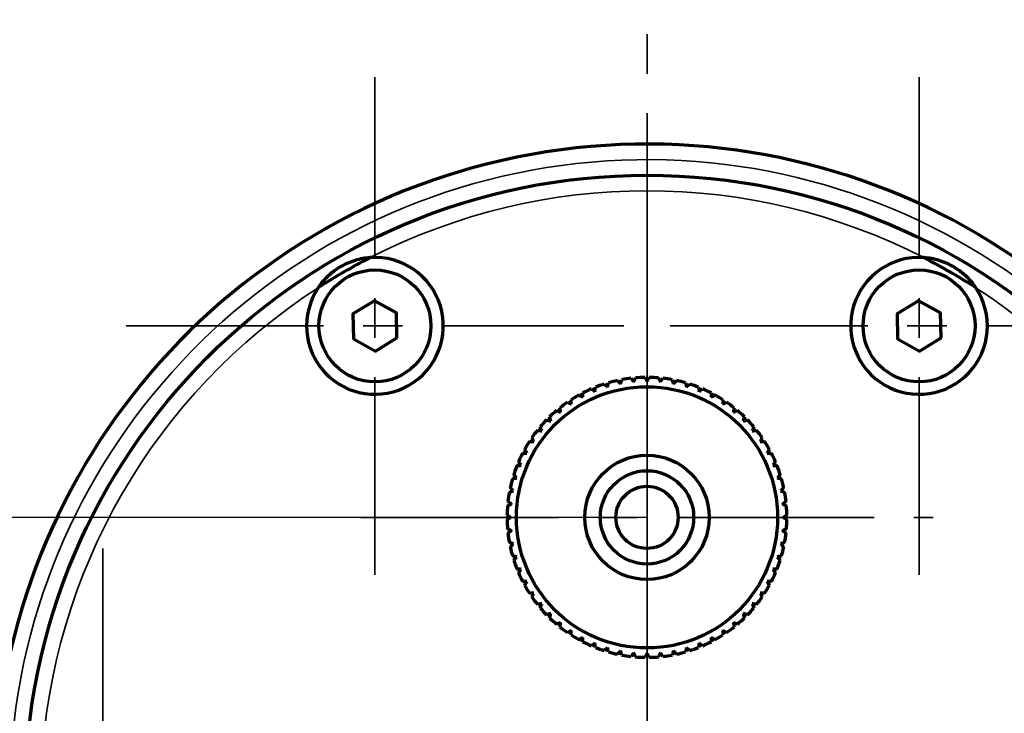
# Model space of a CAD drawing. Units: millimetres. Extents: x 0 to 297, y -2 to 208.
# Drawn here: x 114 to 146, y 57 to 79 of the extents above; entities that cross this region are included whole.
import ezdxf

# ---------------------------------------------------------------- set-up
doc = ezdxf.new("R2010")
doc.units = ezdxf.units.MM
doc.header["$PDSIZE"] = -1
doc.linetypes.add('CENTER', pattern=[10.16, 6.35, -1.27, 1.27, -1.27])
doc.layers.add('1', color=7, linetype='Continuous', true_color=0xffffff)
doc.layers.add('AM_5', color=3, linetype='Continuous', lineweight=25)
doc.styles.add('TH-GBD2M', font='calibri.ttf', dxfattribs={"width": 0.8, "height": 2.5})
doc.dimstyles.new('TH-GBD2M$0', dxfattribs={"dimtxt": 2.5, "dimasz": 2.5, "dimexe": 2, "dimexo": 0, "dimgap": 1.5, "dimtad": 1, "dimlfac": -2, "dimzin": 9, "dimdsep": 46, "dimtxsty": 'TH-GBD2M', "dimcen": 0, "dimclrd": 4, "dimclre": 4, "dimclrt": 3, "dimazin": 2, "dimtfac": 1, "dimtofl": 0, "dimtmove": 0, "dimatfit": 3, "dimfxl": 1, "dimtolj": 1, "dimtzin": 0, "dimarcsym": 0})

# ---------------------------------------------------------------- blocks, each defined once
blk = doc.blocks.new('*D15')
at = {"layer": 'AM_5', "color": 4, "lineweight": -2, "transparency": 16777216}
for p, q in [((134.593, 63.156), (99.21, 63.156)), ((101.21, 60.656), (101.21, 47.656)), ((134.593, 45.156), (99.21, 45.156))]:
    blk.add_line(p, q, dxfattribs=at)
at = {"layer": 'AM_5', "color": 4, "transparency": 16777216}
for points in [[(100.793, 60.656), (101.627, 60.656), (101.21, 63.156)], [(100.793, 47.656), (101.627, 47.656), (101.21, 45.156)]]:
    blk.add_solid(points, dxfattribs=at)
at = {"layer": 'Defpoints', "color": 0, "transparency": 16777216}
for p in [(134.593, 63.156), (101.21, 45.156), (134.593, 45.156)]:
    blk.add_point(p, dxfattribs=at)
at = {"layer": 'AM_5', "color": 3, "transparency": 16777216, "insert": (98.429, 54.156), "char_height": 2.5, "attachment_point": 5, "rotation": 90, "style": 'TH-GBD2M'}
blk.add_mtext('\\A1;18', dxfattribs=at)

msp = doc.modelspace()

# ---------------------------------------------------------------- linework, layer by layer
at = {"layer": '1', "color": 1, "linetype": 'CENTER', "lineweight": 35}
for p, q in [((134.593, 29.156), (134.593, 79.156)), ((125.843, 61.312), (125.843, 77.312)), ((143.343, 61.312), (143.343, 77.312)), ((134.593, 53.956), (134.593, 72.356)), ((117.843, 69.312), (133.843, 69.312)), ((135.343, 69.312), (151.343, 69.312)), ((125.393, 63.156), (143.793, 63.156)), ((117.093, 46.156), (117.093, 62.156))]:
    msp.add_line(p, q, dxfattribs=at)
at = {"layer": '1', "color": 7, "linetype": 'Continuous', "lineweight": 70}
for p, q in [((125.825, 70.12), (125.134, 69.7)), ((126.534, 69.732), (125.825, 70.12)), ((143.325, 70.12), (142.634, 69.7)), ((144.034, 69.732), (143.325, 70.12)), ((125.134, 69.7), (125.153, 68.892)), ((126.552, 68.924), (126.534, 69.732)), ((142.634, 69.7), (142.653, 68.892)), ((144.052, 68.924), (144.034, 69.732)), ((125.153, 68.892), (125.862, 68.504)), ((125.862, 68.504), (126.552, 68.924)), ((142.653, 68.892), (143.362, 68.504)), ((143.362, 68.504), (144.052, 68.924))]:
    msp.add_line(p, q, dxfattribs=at)
for centre, radius in [((134.593, 54.156), 20), ((125.843, 69.312), 1.8), ((143.343, 69.312), 1.8), ((134.593, 63.156), 4.2), ((134.593, 63.156), 2), ((134.593, 63.156), 1.5), ((134.593, 63.156), 1)]:
    msp.add_circle(centre, radius, dxfattribs=at)
for centre, radius, start, end in [((134.593, 54.156), 21, 17.7528, 342.2472), ((125.843, 69.312), 2.2, 146.0799, 93.9201), ((134.593, 54.156), 19.5, 117.2531, 122.6981), ((143.343, 69.312), 2.2, 86.0799, 33.9201), ((134.593, 54.156), 19.5, 57.2288, 62.8425), ((125.843, 69.312), 0.8, 90.2625, 92.3494), ((143.343, 69.312), 0.8, 90.2625, 92.3494), ((125.843, 69.312), 0.8, 150.2588, 152.3513), ((125.843, 69.312), 0.8, 30.255, 32.3475), ((143.343, 69.312), 0.8, 150.2588, 152.3513), ((143.343, 69.312), 0.8, 30.255, 32.3475), ((125.843, 69.312), 0.8, 210.2606, 212.3531), ((125.843, 69.312), 0.8, 330.2531, 332.3456), ((143.343, 69.312), 0.8, 210.2606, 212.3531), ((143.343, 69.312), 0.8, 330.2531, 332.3456), ((125.843, 69.312), 0.8, 270.2569, 272.3438), ((143.343, 69.312), 0.8, 270.2569, 272.3438), ((134.593, 63.156), 4.5, 102.1348, 105.9902), ((134.593, 63.156), 4.5, 96.5098, 100.3652), ((134.593, 63.156), 4.5, 90.8848, 94.7402), ((134.593, 63.156), 4.5, 85.2598, 89.1152), ((134.593, 63.156), 4.5, 79.6348, 83.4902), ((134.593, 63.156), 4.5, 74.0098, 77.8652), ((134.593, 63.156), 4.5, 113.3848, 117.2402), ((134.593, 63.156), 4.5, 107.7598, 111.6152), ((134.593, 63.156), 4.5, 68.3848, 72.2402), ((134.593, 63.156), 4.5, 62.7598, 66.6152), ((134.593, 63.156), 4.5, 124.6348, 128.4902), ((132.794, 66.273), 0.884, 137.4253, 141.0272), ((134.593, 63.156), 4.5, 119.0098, 122.8652), ((132.794, 66.273), 0.884, 107.4975, 113.4591), ((136.392, 66.273), 0.884, 65.9231, 72.5259), ((134.593, 63.156), 4.5, 57.1348, 60.9902), ((136.392, 66.273), 0.884, 38.7769, 43.6069), ((134.593, 63.156), 4.5, 51.5098, 55.3652), ((134.593, 63.156), 4.5, 130.2598, 134.1152), ((134.593, 63.156), 4.5, 45.8848, 49.7402), ((134.593, 63.156), 4.5, 135.8848, 139.7402), ((134.593, 63.156), 4.5, 40.2598, 44.1152), ((134.593, 63.156), 4.5, 141.5098, 145.3652), ((134.593, 63.156), 4.5, 34.6348, 38.4902), ((134.593, 63.156), 4.5, 147.1348, 150.9902), ((134.593, 63.156), 4.5, 29.0098, 32.8652), ((134.593, 63.156), 4.5, 152.7598, 156.6152), ((134.593, 63.156), 4.5, 23.3848, 27.2402), ((134.593, 63.156), 4.5, 158.3848, 162.2402), ((134.593, 63.156), 4.5, 17.7598, 21.6152), ((134.593, 63.156), 4.5, 164.0098, 167.8652), ((134.593, 63.156), 4.5, 12.1348, 15.9902), ((134.593, 63.156), 4.5, 169.6348, 173.4902), ((134.593, 63.156), 4.5, 6.5098, 10.3652), ((134.593, 63.156), 4.5, 175.2598, 179.1152), ((130.995, 63.156), 0.884, 150, 151.3303), ((138.191, 63.156), 0.884, 28.7634, 30), ((134.593, 63.156), 4.5, 0.8848, 4.7402), ((134.593, 63.156), 4.5, 180.8848, 184.7402), ((130.995, 63.156), 0.884, 176.7703, 183.4266), ((138.191, 63.156), 0.884, 356.7703, 3.4266), ((134.593, 63.156), 4.5, 355.2598, 359.1152), ((130.995, 63.156), 0.884, 208.7634, 210), ((138.191, 63.156), 0.884, 330, 331.3303), ((134.593, 63.156), 4.5, 186.5098, 190.3652), ((134.593, 63.156), 4.5, 349.6348, 353.4902), ((134.593, 63.156), 4.5, 192.1348, 195.9902), ((134.593, 63.156), 4.5, 344.0098, 347.8652), ((134.593, 63.156), 4.5, 197.7598, 201.6152), ((134.593, 63.156), 4.5, 338.3848, 342.2402), ((134.593, 63.156), 4.5, 203.3848, 207.2402), ((134.593, 63.156), 4.5, 332.7598, 336.6152), ((134.593, 63.156), 4.5, 209.0098, 212.8652), ((134.593, 63.156), 4.5, 327.1348, 330.9902), ((134.593, 63.156), 4.5, 214.6348, 218.4902), ((134.593, 63.156), 4.5, 321.5098, 325.3652), ((134.593, 63.156), 4.5, 220.2598, 224.1152), ((134.593, 63.156), 4.5, 315.8848, 319.7402), ((134.593, 63.156), 4.5, 225.8848, 229.7402), ((134.593, 63.156), 4.5, 310.2598, 314.1152), ((134.593, 63.156), 4.5, 231.5098, 235.3652), ((134.593, 63.156), 4.5, 304.6348, 308.4902), ((132.794, 60.04), 0.884, 218.7769, 223.6069), ((134.593, 63.156), 4.5, 237.1348, 240.9902), ((132.794, 60.04), 0.884, 245.9231, 252.5259), ((136.392, 60.04), 0.884, 287.4975, 293.4591), ((134.593, 63.156), 4.5, 299.0098, 302.8652), ((136.392, 60.04), 0.884, 317.4253, 321.0272), ((134.593, 63.156), 4.5, 242.7598, 246.6152), ((134.593, 63.156), 4.5, 248.3848, 252.2402), ((134.593, 63.156), 4.5, 287.7598, 291.6152), ((134.593, 63.156), 4.5, 293.3848, 297.2402), ((134.593, 63.156), 4.5, 254.0098, 257.8652), ((134.593, 63.156), 4.5, 259.6348, 263.4902), ((134.593, 63.156), 4.5, 265.2598, 269.1152), ((134.593, 63.156), 4.5, 270.8848, 274.7402), ((134.593, 63.156), 4.5, 276.5098, 280.3652), ((134.593, 63.156), 4.5, 282.1348, 285.9902)]:
    msp.add_arc(centre, radius, start, end, dxfattribs=at)
at = {"layer": '1', "color": 7, "linetype": 'Continuous', "lineweight": 35}
for radius, start, end in [(20.5, 12.6804, 347.3196), (19.5, 62.843, 117.157), (19.5, 122.843, 177.157), (19.5, 2.843, 57.157)]:
    msp.add_arc((134.593, 54.156), radius, start, end, dxfattribs=at)
at = {"layer": '1', "color": 7, "linetype": 'Continuous', "lineweight": 70}
for points in [[(125.693, 71.507), (125.609, 71.501), (125.526, 71.49), (125.362, 71.46), (125.282, 71.441), (125.162, 71.404), (125.123, 71.391), (125.064, 71.369), (125.044, 71.362), (125.005, 71.346), (124.986, 71.338), (124.89, 71.296), (124.815, 71.259), (124.672, 71.176), (124.602, 71.13), (124.502, 71.056), (124.469, 71.03), (124.405, 70.977), (124.373, 70.949), (124.281, 70.863), (124.223, 70.803), (124.115, 70.676), (124.065, 70.609), (124.018, 70.539)], [(145.169, 70.539), (145.122, 70.609), (145.071, 70.676), (144.963, 70.803), (144.906, 70.863), (144.815, 70.948), (144.784, 70.975), (144.735, 71.015), (144.719, 71.029), (144.686, 71.055), (144.669, 71.067), (144.585, 71.13), (144.515, 71.175), (144.372, 71.258), (144.297, 71.296), (144.183, 71.346), (144.144, 71.361), (144.066, 71.39), (144.026, 71.404), (143.906, 71.44), (143.825, 71.46), (143.661, 71.49), (143.578, 71.501), (143.494, 71.507)]]:
    msp.add_open_spline(points, degree=3, knots=[0, 0, 0, 0, 0.125, 0.125, 0.25, 0.25, 0.3125, 0.3125, 0.34375, 0.34375, 0.375, 0.375, 0.5, 0.5, 0.625, 0.625, 0.6875, 0.6875, 0.75, 0.75, 0.875, 0.875, 1, 1, 1, 1], dxfattribs=at)
for points in [[(133.322, 67.347), (133.333, 67.392), (133.343, 67.437), (133.354, 67.482)], [(133.647, 67.556), (133.678, 67.521), (133.708, 67.486), (133.739, 67.451)], [(133.739, 67.451), (133.754, 67.495), (133.769, 67.539), (133.784, 67.583)], [(134.083, 67.627), (134.11, 67.59), (134.137, 67.552), (134.164, 67.514)], [(134.164, 67.514), (134.183, 67.557), (134.202, 67.599), (134.221, 67.641)], [(134.524, 67.656), (134.547, 67.616), (134.57, 67.576), (134.593, 67.535)], [(134.593, 67.535), (134.616, 67.576), (134.64, 67.616), (134.663, 67.656)], [(134.965, 67.641), (134.984, 67.599), (135.003, 67.557), (135.022, 67.514)], [(135.022, 67.514), (135.049, 67.552), (135.076, 67.59), (135.103, 67.627)], [(135.403, 67.583), (135.418, 67.539), (135.433, 67.495), (135.447, 67.451)], [(135.447, 67.451), (135.478, 67.486), (135.509, 67.521), (135.539, 67.556)], [(135.833, 67.482), (135.843, 67.437), (135.854, 67.392), (135.864, 67.347)], [(132.529, 67.018), (132.53, 67.065), (132.532, 67.111), (132.533, 67.157)], [(132.807, 67.287), (132.844, 67.259), (132.881, 67.23), (132.917, 67.202)], [(132.917, 67.202), (132.923, 67.248), (132.929, 67.294), (132.936, 67.34)], [(133.221, 67.442), (133.254, 67.41), (133.288, 67.379), (133.322, 67.347)], [(135.864, 67.347), (135.898, 67.379), (135.932, 67.41), (135.966, 67.442)], [(136.251, 67.34), (136.257, 67.294), (136.263, 67.248), (136.269, 67.202)], [(136.269, 67.202), (136.306, 67.23), (136.343, 67.259), (136.379, 67.287)], [(136.653, 67.157), (136.654, 67.111), (136.656, 67.065), (136.657, 67.018)], [(132.036, 66.859), (132.077, 66.838), (132.119, 66.818), (132.16, 66.797)], [(132.16, 66.797), (132.157, 66.844), (132.154, 66.89), (132.151, 66.936)], [(132.411, 67.092), (132.45, 67.067), (132.489, 67.043), (132.529, 67.018)], [(136.657, 67.018), (136.697, 67.043), (136.736, 67.067), (136.775, 67.092)], [(137.035, 66.936), (137.032, 66.89), (137.029, 66.844), (137.026, 66.797)], [(137.026, 66.797), (137.068, 66.818), (137.109, 66.838), (137.151, 66.859)], [(131.685, 66.59), (131.728, 66.574), (131.772, 66.558), (131.815, 66.541)], [(131.815, 66.541), (131.808, 66.587), (131.8, 66.633), (131.792, 66.679)], [(137.394, 66.679), (137.386, 66.633), (137.379, 66.587), (137.371, 66.541)], [(137.371, 66.541), (137.415, 66.558), (137.458, 66.574), (137.501, 66.59)], [(131.362, 66.289), (131.407, 66.277), (131.452, 66.265), (131.497, 66.253)], [(131.497, 66.253), (131.485, 66.298), (131.473, 66.342), (131.461, 66.387)], [(137.726, 66.387), (137.714, 66.342), (137.702, 66.298), (137.69, 66.253)], [(137.69, 66.253), (137.735, 66.265), (137.779, 66.277), (137.824, 66.289)], [(131.071, 65.957), (131.117, 65.95), (131.162, 65.942), (131.208, 65.934)], [(131.208, 65.934), (131.192, 65.978), (131.175, 66.021), (131.159, 66.065)], [(138.027, 66.065), (138.011, 66.021), (137.995, 65.978), (137.978, 65.934)], [(137.978, 65.934), (138.024, 65.942), (138.07, 65.95), (138.115, 65.957)], [(130.813, 65.598), (130.86, 65.595), (130.906, 65.592), (130.952, 65.589)], [(130.952, 65.589), (130.932, 65.631), (130.911, 65.672), (130.891, 65.714)], [(138.296, 65.714), (138.275, 65.672), (138.255, 65.631), (138.234, 65.589)], [(138.234, 65.589), (138.281, 65.592), (138.327, 65.595), (138.373, 65.598)], [(130.731, 65.221), (130.707, 65.26), (130.682, 65.299), (130.658, 65.339)], [(138.529, 65.339), (138.504, 65.299), (138.48, 65.26), (138.455, 65.221)], [(130.547, 64.832), (130.519, 64.869), (130.491, 64.906), (130.463, 64.942)], [(130.592, 65.216), (130.638, 65.218), (130.685, 65.219), (130.731, 65.221)], [(138.455, 65.221), (138.502, 65.219), (138.548, 65.218), (138.594, 65.216)], [(138.724, 64.942), (138.695, 64.906), (138.667, 64.869), (138.639, 64.832)], [(130.41, 64.814), (130.455, 64.82), (130.501, 64.826), (130.547, 64.832)], [(138.639, 64.832), (138.685, 64.826), (138.731, 64.82), (138.777, 64.814)], [(130.267, 64.396), (130.312, 64.407), (130.357, 64.417), (130.403, 64.428)], [(130.403, 64.428), (130.371, 64.461), (130.339, 64.495), (130.308, 64.529)], [(138.879, 64.529), (138.847, 64.495), (138.815, 64.461), (138.784, 64.428)], [(138.784, 64.428), (138.829, 64.417), (138.874, 64.407), (138.919, 64.396)], [(130.167, 63.966), (130.21, 63.981), (130.254, 63.996), (130.298, 64.011)], [(130.298, 64.011), (130.263, 64.041), (130.228, 64.072), (130.194, 64.102)], [(138.993, 64.102), (138.958, 64.072), (138.923, 64.041), (138.888, 64.011)], [(138.888, 64.011), (138.932, 63.996), (138.976, 63.981), (139.02, 63.966)], [(130.235, 63.586), (130.197, 63.613), (130.16, 63.64), (130.122, 63.667)], [(139.064, 63.667), (139.027, 63.64), (138.989, 63.613), (138.951, 63.586)], [(130.109, 63.528), (130.151, 63.547), (130.193, 63.566), (130.235, 63.586)], [(138.951, 63.586), (138.993, 63.566), (139.036, 63.547), (139.078, 63.528)], [(130.214, 63.156), (130.174, 63.18), (130.134, 63.203), (130.094, 63.226)], [(130.094, 63.087), (130.134, 63.11), (130.174, 63.133), (130.214, 63.156)], [(139.093, 63.226), (139.053, 63.203), (139.012, 63.18), (138.972, 63.156)], [(138.972, 63.156), (139.012, 63.133), (139.053, 63.11), (139.093, 63.087)], [(130.235, 62.727), (130.193, 62.746), (130.151, 62.765), (130.109, 62.784)], [(130.122, 62.646), (130.16, 62.673), (130.197, 62.7), (130.235, 62.727)], [(139.078, 62.784), (139.036, 62.765), (138.993, 62.746), (138.951, 62.727)], [(138.951, 62.727), (138.989, 62.7), (139.027, 62.673), (139.064, 62.646)], [(130.298, 62.302), (130.254, 62.317), (130.21, 62.332), (130.167, 62.347)], [(130.194, 62.21), (130.228, 62.241), (130.263, 62.271), (130.298, 62.302)], [(139.02, 62.347), (138.976, 62.332), (138.932, 62.317), (138.888, 62.302)], [(138.888, 62.302), (138.923, 62.271), (138.958, 62.241), (138.993, 62.21)], [(130.403, 61.885), (130.357, 61.896), (130.312, 61.906), (130.267, 61.917)], [(130.308, 61.784), (130.339, 61.817), (130.371, 61.851), (130.403, 61.885)], [(138.919, 61.917), (138.874, 61.906), (138.829, 61.896), (138.784, 61.885)], [(138.784, 61.885), (138.815, 61.851), (138.847, 61.817), (138.879, 61.784)], [(130.547, 61.481), (130.501, 61.487), (130.455, 61.493), (130.41, 61.499)], [(130.463, 61.37), (130.491, 61.407), (130.519, 61.444), (130.547, 61.481)], [(138.777, 61.499), (138.731, 61.493), (138.685, 61.487), (138.639, 61.481)], [(138.639, 61.481), (138.667, 61.444), (138.695, 61.407), (138.724, 61.37)], [(130.731, 61.092), (130.685, 61.094), (130.638, 61.095), (130.592, 61.097)], [(130.658, 60.974), (130.682, 61.013), (130.707, 61.053), (130.731, 61.092)], [(138.594, 61.097), (138.548, 61.095), (138.502, 61.094), (138.455, 61.092)], [(138.455, 61.092), (138.48, 61.053), (138.504, 61.013), (138.529, 60.974)], [(130.952, 60.723), (130.906, 60.72), (130.86, 60.717), (130.813, 60.714)], [(130.891, 60.599), (130.911, 60.64), (130.932, 60.682), (130.952, 60.723)], [(138.234, 60.723), (138.255, 60.682), (138.275, 60.64), (138.296, 60.599)], [(138.373, 60.714), (138.327, 60.717), (138.281, 60.72), (138.234, 60.723)], [(131.208, 60.378), (131.162, 60.371), (131.117, 60.363), (131.071, 60.356)], [(131.159, 60.248), (131.175, 60.292), (131.192, 60.335), (131.208, 60.378)], [(137.978, 60.378), (137.995, 60.335), (138.011, 60.292), (138.027, 60.248)], [(138.115, 60.356), (138.07, 60.363), (138.024, 60.371), (137.978, 60.378)], [(131.497, 60.06), (131.452, 60.048), (131.407, 60.036), (131.362, 60.024)], [(131.461, 59.926), (131.473, 59.97), (131.485, 60.015), (131.497, 60.06)], [(137.69, 60.06), (137.702, 60.015), (137.714, 59.97), (137.726, 59.926)], [(137.824, 60.024), (137.779, 60.036), (137.735, 60.048), (137.69, 60.06)], [(131.815, 59.771), (131.772, 59.755), (131.728, 59.739), (131.685, 59.722)], [(131.792, 59.634), (131.8, 59.68), (131.808, 59.725), (131.815, 59.771)], [(137.371, 59.771), (137.379, 59.725), (137.386, 59.68), (137.394, 59.634)], [(137.501, 59.722), (137.458, 59.739), (137.415, 59.755), (137.371, 59.771)], [(132.16, 59.515), (132.119, 59.495), (132.077, 59.474), (132.036, 59.454)], [(132.151, 59.377), (132.154, 59.423), (132.157, 59.469), (132.16, 59.515)], [(132.529, 59.294), (132.489, 59.27), (132.45, 59.245), (132.411, 59.221)], [(132.533, 59.155), (132.532, 59.202), (132.53, 59.248), (132.529, 59.294)], [(136.657, 59.294), (136.656, 59.248), (136.654, 59.202), (136.653, 59.155)], [(136.775, 59.221), (136.736, 59.245), (136.697, 59.27), (136.657, 59.294)], [(137.026, 59.515), (137.029, 59.469), (137.032, 59.423), (137.035, 59.377)], [(137.151, 59.454), (137.109, 59.474), (137.068, 59.495), (137.026, 59.515)], [(132.917, 59.111), (132.881, 59.082), (132.844, 59.054), (132.807, 59.026)], [(132.936, 58.973), (132.929, 59.019), (132.923, 59.065), (132.917, 59.111)], [(133.322, 58.966), (133.288, 58.934), (133.254, 58.902), (133.221, 58.871)], [(133.354, 58.83), (133.343, 58.876), (133.333, 58.921), (133.322, 58.966)], [(135.864, 58.966), (135.854, 58.921), (135.843, 58.876), (135.833, 58.83)], [(135.966, 58.871), (135.932, 58.902), (135.898, 58.934), (135.864, 58.966)], [(136.269, 59.111), (136.263, 59.065), (136.257, 59.019), (136.251, 58.973)], [(136.379, 59.026), (136.343, 59.054), (136.306, 59.082), (136.269, 59.111)], [(133.739, 58.861), (133.708, 58.827), (133.678, 58.792), (133.647, 58.757)], [(133.784, 58.73), (133.769, 58.774), (133.754, 58.817), (133.739, 58.861)], [(134.164, 58.798), (134.137, 58.761), (134.11, 58.723), (134.083, 58.685)], [(134.221, 58.672), (134.202, 58.714), (134.183, 58.756), (134.164, 58.798)], [(134.593, 58.777), (134.57, 58.737), (134.547, 58.697), (134.524, 58.657)], [(134.663, 58.657), (134.64, 58.697), (134.616, 58.737), (134.593, 58.777)], [(135.022, 58.798), (135.003, 58.756), (134.984, 58.714), (134.965, 58.672)], [(135.103, 58.685), (135.076, 58.723), (135.049, 58.761), (135.022, 58.798)], [(135.447, 58.861), (135.433, 58.817), (135.418, 58.774), (135.403, 58.73)], [(135.539, 58.757), (135.509, 58.792), (135.478, 58.827), (135.447, 58.861)]]:
    msp.add_open_spline(points, degree=3, dxfattribs=at)

# ---------------------------------------------------------------- dimensions: what is measured, and where the dimension line sits
at = {"layer": 'AM_5'}
dim = msp.add_linear_dim(base=(101.21, 45.156), p1=(134.593, 63.156), p2=(134.593, 45.156), angle=90, dimstyle='TH-GBD2M$0', override={"dimlfac": 1}, dxfattribs=at)
dim.commit()
dim.dimension.update_dxf_attribs({"geometry": '*D15', "text_midpoint": (98.429, 54.156)})

doc.saveas('drawing.dxf')
